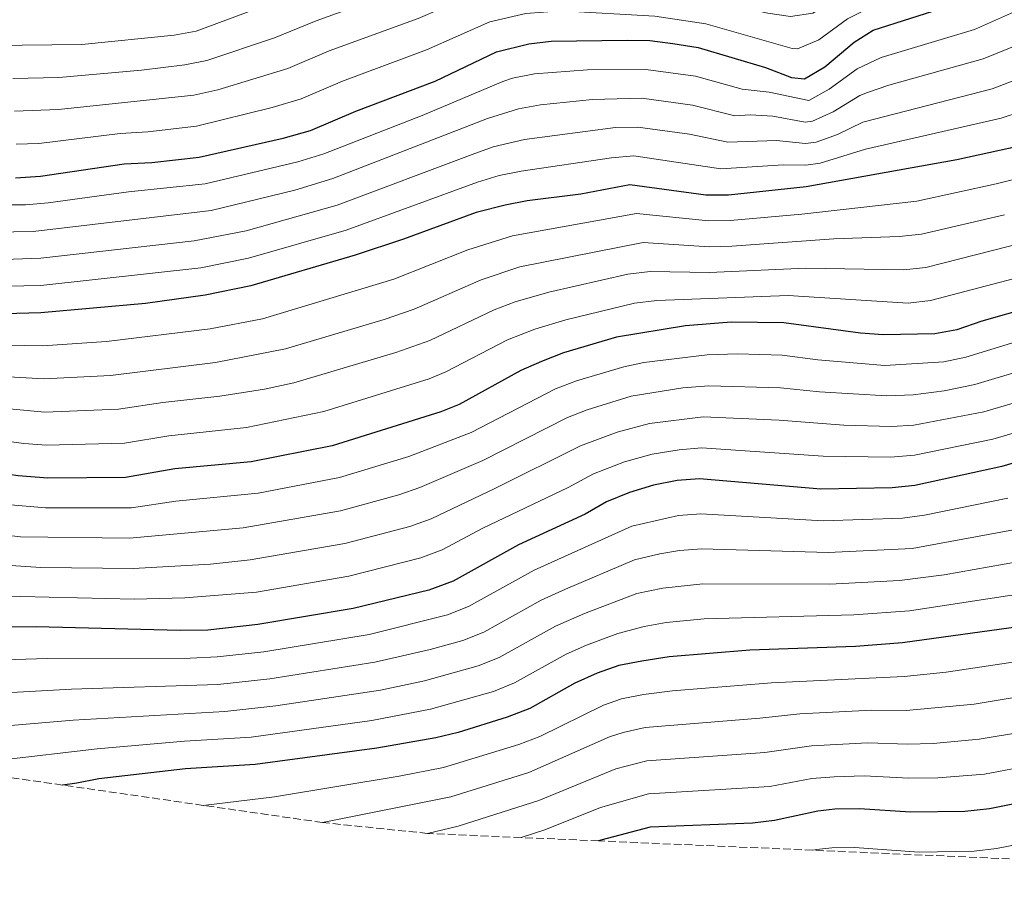
# Model space of a CAD drawing. Units: metres. Extents: x 658830 to 661006, y 4722498 to 4723363.
# Drawn here: x 659097 to 659316, y 4722498 to 4722693 of the extents above; entities that cross this region are included whole.
import ezdxf

# ---------------------------------------------------------------- set-up
doc = ezdxf.new("R2010")
doc.units = ezdxf.units.M
doc.header["$MEASUREMENT"] = 0
doc.linetypes.add('DGN Style 3', pattern=[2.435891, 1.739922, -0.695969])
for name, color, linetype, lineweight in [('Curva de nivel directora', 30, 'Continuous', 30), ('Curva de nivel intermedia', 30, 'Continuous', 0), ('Zona arbolada', 92, 'DGN Style 3', 0)]:
    doc.layers.add(name, color=color, linetype=linetype, lineweight=lineweight)

msp = doc.modelspace()

# ---------------------------------------------------------------- linework, layer by layer
at = {"layer": 'Curva de nivel directora', "color": 30, "linetype": 'Continuous', "lineweight": 30, "flags": 128}
for points, elevation in [([(659096.17, 4722658.24), (659101.75, 4722658.57), (659120.37, 4722661.32), (659126.49, 4722661.64), (659137.09, 4722662.8), (659155.78, 4722667.06), (659161.8, 4722668.75), (659171.89, 4722673.07), (659189.56, 4722679.72), (659203.26, 4722686.32), (659210.4, 4722688.1), (659215.36, 4722688.68), (659232.31, 4722688.86), (659237.31, 4722688.77), (659242.44, 4722688.16), (659248.13, 4722687.27), (659263.08, 4722682.76), (659268.84, 4722680.59), (659271.8, 4722680.29), (659276.27, 4722682.97), (659282.85, 4722688.45), (659287.07, 4722691.12), (659303.81, 4722696.42)], 1025), ([(659373.31, 4722674.62), (659368.54, 4722673.12), (659361.98, 4722671.6), (659351.94, 4722669.77), (659346.96, 4722669.36), (659333.84, 4722669.07), (659328.94, 4722668.07), (659317.52, 4722664.87), (659305.63, 4722662.24), (659272.14, 4722656.22), (659254.82, 4722654.35), (659249.82, 4722654.37), (659232.92, 4722656.71), (659221.99, 4722654.59), (659210.08, 4722653.09), (659205.16, 4722652.16), (659198.67, 4722650.54), (659182.52, 4722644.6), (659171.75, 4722641.04), (659148.54, 4722634.2), (659138.43, 4722632.13), (659125.08, 4722630.29), (659101.86, 4722628.19), (659083.06, 4722627.68)], 1000), ([(659321.7, 4722629.31), (659311.2, 4722626.35), (659305.68, 4722624.39), (659300.76, 4722623.49), (659289.25, 4722623.3), (659284.26, 4722623.62), (659267.17, 4722625.99), (659255.47, 4722626.1), (659245.31, 4722625.29), (659229.9, 4722622.79), (659218.11, 4722619.25), (659213.21, 4722617.37), (659208.63, 4722615.37), (659194.93, 4722607.8), (659190.84, 4722606.12), (659166.64, 4722598.57), (659148.61, 4722595.04)], 975), ([(659148.61, 4722595.04), (659131.63, 4722593.45), (659120.66, 4722591.51), (659103.35, 4722591.37), (659096.77, 4722591.88), (659088.69, 4722593.11), (659072.7, 4722596.48), (659055.62, 4722599.26), (659050.2, 4722599.72), (659033.42, 4722598.94), (659021.29, 4722597.46), (659010.84, 4722595.7), (658995.19, 4722591.62), (658977.56, 4722584.83), (658956.07, 4722578.88), (658945.19, 4722573.49), (658940.49, 4722571.79), (658934.28, 4722570.33), (658923.21, 4722569.01), (658911.82, 4722568.64), (658881.4, 4722569.98), (658857.86, 4722570.47), (658846.23, 4722569.73)], 975), ([(659330.77, 4722598.4), (659315.71, 4722594), (659296.32, 4722589.74), (659291.29, 4722589.24), (659275.37, 4722588.94), (659248.41, 4722591.23), (659243.42, 4722590.82), (659238.16, 4722589.81), (659232.82, 4722588.22), (659227.67, 4722586.1), (659222.92, 4722583.39), (659208.13, 4722576.53), (659193.55, 4722568.45), (659188.19, 4722566.47), (659171.31, 4722562.35), (659150.14, 4722558.77), (659138.98, 4722557.54), (659132.84, 4722557.44), (659100.79, 4722558.28), (659084.97, 4722558.15)], 950), ([(659322.07, 4722558.67), (659293.61, 4722554.75), (659283.08, 4722553.9), (659259.63, 4722553.1), (659241.68, 4722551.57), (659235.59, 4722550.64), (659230.47, 4722549.66), (659225.64, 4722547.98), (659220.68, 4722545.75), (659210.63, 4722540.11), (659205.6, 4722538.16), (659194.73, 4722534.75), (659189.76, 4722533.55), (659176.56, 4722531.24), (659149.51, 4722527.63), (659134.03, 4722526.68), (659114.76, 4722524.43), (659109.86, 4722523.47), (659106.66, 4722523.06)], 925), ([(659324.84, 4722520.12), (659312.97, 4722517.73), (659307.44, 4722517.17), (659295.35, 4722517.05), (659283.97, 4722517.8), (659278.48, 4722517.67), (659274.74, 4722517.26), (659265.12, 4722515.16), (659260.16, 4722514.6), (659237.39, 4722513.68), (659226.43, 4722510.82), (659225.94, 4722510.63)], 900)]:
    msp.add_lwpolyline(points, dxfattribs=dict(at, elevation=elevation))
at = {"layer": 'Curva de nivel intermedia', "color": 30, "linetype": 'Continuous', "lineweight": 0, "flags": 128}
for points, elevation in [([(659325.03, 4722730.08), (659314.89, 4722728.25), (659310.27, 4722726.33), (659294.31, 4722715.94), (659270.93, 4722706.84), (659265.94, 4722706.71), (659246.98, 4722709.3), (659223.56, 4722714.91), (659218.57, 4722715.38), (659207.85, 4722714.9), (659198.01, 4722713.09), (659187.59, 4722709.93), (659136.38, 4722690.87), (659131.46, 4722690), (659110.93, 4722687.93), (659090.9, 4722687.73)], 1045), ([(659317.61, 4722722.7), (659312.96, 4722720.89), (659297.61, 4722711.42), (659280.19, 4722704.79), (659272.27, 4722700.87), (659267.28, 4722700.4), (659245.84, 4722704.01), (659223.25, 4722708.37), (659218.25, 4722708.72), (659208.49, 4722708.2), (659203.55, 4722707.39), (659193.86, 4722704.75), (659183.86, 4722700.75), (659163.09, 4722693.17), (659153.84, 4722689.37), (659138.79, 4722684.36), (659133.89, 4722683.4), (659124.22, 4722682.22), (659105.82, 4722680.56), (659095.61, 4722680.37)], 1040), ([(659095.99, 4722673.07), (659105.72, 4722673.41), (659135.84, 4722676.63), (659141.21, 4722677.85), (659156.8, 4722682.61), (659166.02, 4722686.47), (659185.76, 4722693.74), (659195.45, 4722697.95), (659204.2, 4722700.63), (659209.12, 4722701.5), (659217.94, 4722702.06), (659222.93, 4722701.83), (659239.63, 4722699.66), (659250.11, 4722697.96), (659263.6, 4722694.86), (659268.62, 4722694.17), (659273.6, 4722694.91), (659279.82, 4722698.78), (659282.62, 4722700.11), (659287.24, 4722702.04), (659300.9, 4722706.9), (659315.65, 4722715.46), (659320.29, 4722717.3)], 1035), ([(659318.34, 4722710.03), (659304.19, 4722702.38), (659289.67, 4722697.38), (659285.04, 4722695.48), (659281.33, 4722693.62), (659274.94, 4722688.94), (659270.18, 4722686.94), (659268.99, 4722687.03), (659249.83, 4722692.48), (659238.47, 4722694.22), (659217.62, 4722695.4), (659209.76, 4722694.8), (659201.72, 4722692.95), (659187.66, 4722686.73), (659168.96, 4722679.77), (659159.76, 4722675.85), (659153.28, 4722673.86), (659136.47, 4722669.72), (659125.65, 4722668.49), (659119.5, 4722668.13), (659101.37, 4722665.84), (659096.37, 4722665.74)], 1030), ([(659091.32, 4722652.23), (659098.44, 4722652.26), (659103.43, 4722652.64), (659121.31, 4722655.11), (659138.4, 4722656.88), (659159, 4722661.77), (659164.77, 4722663.57), (659186.7, 4722672.13), (659204.62, 4722679.67), (659206.75, 4722680.42), (659211.67, 4722681.41), (659223.44, 4722682.24), (659236.43, 4722682.36), (659247.48, 4722680.83), (659257.87, 4722677.96), (659263.9, 4722677.34), (659272.73, 4722675.42), (659277.22, 4722677.94), (659283.47, 4722682.5), (659288.81, 4722684.99), (659309.58, 4722691.29), (659329.59, 4722700.22)], 1020), ([(659091.45, 4722646.11), (659100.12, 4722646.31), (659139.71, 4722650.96), (659158.33, 4722655.52), (659166.83, 4722658.05), (659201.23, 4722671.44), (659208.12, 4722673.59), (659213.04, 4722674.46), (659224.57, 4722675.66), (659235.55, 4722675.95), (659246.82, 4722674.38), (659256.29, 4722672.06), (659259.67, 4722672.24), (659264.72, 4722671.93), (659271.94, 4722670.66), (659273.51, 4722670.88), (659278.17, 4722672.91), (659284.09, 4722676.55), (659285.82, 4722677.26), (659290.56, 4722678.86), (659311.56, 4722684.69), (659329.49, 4722691.97)], 1015), ([(659091.59, 4722639.98), (659101.8, 4722640.37), (659135.91, 4722644.18), (659147.54, 4722646.46), (659167.77, 4722652.12), (659197.79, 4722663.46), (659202.51, 4722665.11), (659209.45, 4722666.79), (659229.69, 4722669.41), (659234.68, 4722669.53), (659246.17, 4722667.94), (659254.7, 4722666.16), (659265.53, 4722666.51), (659272, 4722665.85), (659274.36, 4722666.2), (659279.12, 4722667.88), (659284.71, 4722670.6), (659313.55, 4722678.08), (659329.29, 4722684.05)], 1010), ([(659086.72, 4722633.95), (659101.84, 4722634.27), (659137.42, 4722638.19), (659148.04, 4722640.33), (659169.76, 4722646.58), (659199.02, 4722657.27), (659203.81, 4722658.73), (659208.72, 4722659.74), (659228.83, 4722662.7), (659233.8, 4722663.12), (659253.12, 4722660.26), (659267.07, 4722661.12), (659272.07, 4722661.03), (659275.23, 4722661.53), (659285.33, 4722664.65), (659315.53, 4722671.48), (659329.13, 4722675.97)], 1005), ([(659335.72, 4722662.27), (659314.45, 4722656.89), (659296.78, 4722653.07), (659271.15, 4722650.17), (659255.21, 4722648.7), (659250.47, 4722648.64), (659234.41, 4722650.27), (659206.78, 4722645.35), (659196.87, 4722642.21), (659180.39, 4722635.65), (659151.18, 4722626.88), (659139.47, 4722624.62), (659116.45, 4722621.83), (659102.16, 4722620.83), (659082.23, 4722621.18)], 995), ([(659316.26, 4722650), (659297.78, 4722645.68), (659292.8, 4722645.15), (659278.3, 4722644.67), (659255.6, 4722643.05), (659250.56, 4722642.91), (659235.9, 4722643.82), (659208.42, 4722638.42)], 990), ([(659080.57, 4722608.18), (659102.75, 4722606.1), (659119.12, 4722606.71), (659129.01, 4722608.19), (659141.67, 4722609.61), (659151.57, 4722611.2), (659158.09, 4722612.61), (659180.85, 4722619.35), (659188.41, 4722622.02), (659202.72, 4722628.87), (659207.39, 4722630.64), (659214.9, 4722632.79), (659232.44, 4722636.77), (659237.39, 4722637.38), (659250.65, 4722637.19), (659271.96, 4722638.16), (659293.79, 4722637.76), (659298.77, 4722638.28), (659339.49, 4722648.66)], 985), ([(659208.42, 4722638.42), (659199.78, 4722635.56), (659184.87, 4722628.99), (659178.25, 4722626.71), (659156.26, 4722620.17), (659140.69, 4722617.13), (659117.34, 4722614.24), (659102.46, 4722613.46), (659081.4, 4722614.68)], 990), ([(659085.37, 4722600.81), (659098.07, 4722599.11), (659103.05, 4722598.73), (659120.46, 4722599.14), (659130.32, 4722600.82), (659147.62, 4722602.67), (659164.78, 4722606.22), (659188.23, 4722613.5), (659191.95, 4722615.06), (659205.66, 4722622.14), (659211.74, 4722624.51), (659218.64, 4722626.64), (659233.92, 4722630.33), (659238.88, 4722630.93), (659268.16, 4722632.04), (659294.81, 4722630.31), (659299.77, 4722630.89), (659319.89, 4722636.21)], 980), ([(659328.95, 4722624.81), (659307.69, 4722618.31), (659302.79, 4722617.29), (659289.66, 4722616.49), (659274.73, 4722617.75), (659266.82, 4722618.75), (659256.82, 4722619.02), (659250.07, 4722618.81), (659236.01, 4722617.13), (659231.55, 4722616.19), (659221.05, 4722613.04), (659216.38, 4722611.25), (659197.57, 4722601.55), (659183.75, 4722596.2), (659168.31, 4722591.5), (659150.19, 4722588), (659131.87, 4722586.25), (659121.97, 4722584.78), (659102.84, 4722584.75), (659091.61, 4722585.77)], 970), ([(659082.28, 4722580), (659097.33, 4722578.34), (659121.53, 4722577.99), (659146.82, 4722580.3), (659168.51, 4722584.08), (659181.46, 4722587.66), (659186.2, 4722589.27), (659200.21, 4722595.29), (659218.99, 4722604.86), (659223.42, 4722606.6), (659233.2, 4722609.6), (659244.68, 4722611.45), (659250.46, 4722611.94), (659266.46, 4722611.51), (659275.11, 4722610.56), (659290.07, 4722609.68), (659295.98, 4722609.94), (659302.83, 4722610.84), (659309.69, 4722612.23), (659330.75, 4722618.55)], 965), ([(659613.91, 4722617.3), (659602.39, 4722613.96), (659567.58, 4722605.94), (659549.31, 4722603.45), (659520.74, 4722600.67), (659509.39, 4722598.68), (659500.43, 4722596.13), (659480.88, 4722589.04), (659476.08, 4722587.65), (659451.68, 4722582.65), (659447.14, 4722580.58), (659430.36, 4722570.41), (659421.22, 4722565.54), (659407.69, 4722560.25), (659390.97, 4722555.33), (659386.11, 4722554.17), (659377.68, 4722552.74), (659361.87, 4722550.95), (659339.48, 4722546.04), (659309.51, 4722541.07)], 915), ([(659332.55, 4722612.28), (659311.7, 4722606.16), (659296.1, 4722603.21), (659291.11, 4722602.86), (659280.5, 4722603.15), (659266.11, 4722604.27), (659249.24, 4722605.02), (659237.26, 4722603.51), (659230.06, 4722601.58), (659221.89, 4722598.61), (659202.85, 4722589.04), (659188.65, 4722582.33), (659183.93, 4722580.65), (659169.44, 4722576.84), (659148.41, 4722573.21), (659139.58, 4722572.22), (659122.37, 4722571.23), (659101.81, 4722571.52), (659084.97, 4722572.58)], 960), ([(659090.99, 4722565.15), (659122.6, 4722564.46), (659133.89, 4722564.7), (659149.83, 4722566.02), (659170.38, 4722569.59), (659186.41, 4722573.65), (659191.1, 4722575.39), (659200.22, 4722580.21), (659219.19, 4722589.3), (659224.78, 4722592.35), (659231.71, 4722594.99), (659237.88, 4722596.72), (659243.85, 4722597.71), (659248.83, 4722598.12), (659275.9, 4722596.25), (659290.88, 4722596.05), (659296.21, 4722596.47), (659313.7, 4722600.08), (659329.52, 4722604.74)], 955), ([(659316.98, 4722586.93), (659298.5, 4722583.12), (659293.54, 4722582.44), (659275.91, 4722581.9), (659248.66, 4722583.43), (659243.69, 4722583.09), (659233.37, 4722580.7), (659211.64, 4722570.9), (659196.97, 4722562.78), (659192.31, 4722560.96), (659174.89, 4722556.6), (659151.46, 4722552.73), (659141.07, 4722551.58), (659135.09, 4722551.3), (659103.23, 4722551.21), (659086.62, 4722550.72)], 945), ([(659318.25, 4722579.87), (659295.73, 4722575.75), (659277.01, 4722574.85), (659248.91, 4722575.64), (659243.94, 4722575.26), (659239.57, 4722574.51), (659233.93, 4722573.19), (659218.57, 4722566.7), (659213.15, 4722564.22), (659200.38, 4722557.11), (659195.74, 4722555.27), (659188.43, 4722553.22), (659176.15, 4722550.39), (659152.78, 4722546.7), (659141.2, 4722545.45), (659108.62, 4722544.38), (659083.27, 4722543.03)], 940), ([(659319.53, 4722572.8), (659302.85, 4722569.87), (659292.94, 4722568.57), (659277.37, 4722567.81), (659249.16, 4722567.84), (659240.27, 4722566.87), (659234.48, 4722565.67), (659222.82, 4722561.26), (659216.35, 4722558.43), (659203.8, 4722551.45), (659199.17, 4722549.58), (659187.19, 4722546.24), (659177.4, 4722544.17), (659154.1, 4722540.66), (659142.79, 4722539.44), (659109.01, 4722537.5), (659081.1, 4722535.1)], 935), ([(659320.8, 4722565.74), (659295.13, 4722561.87), (659282.72, 4722560.93), (659249.41, 4722560.05), (659240.98, 4722559.22), (659236.05, 4722558.38), (659230.22, 4722556.83), (659223.28, 4722554.22), (659218.71, 4722552.2), (659207.21, 4722545.78), (659202.59, 4722543.91), (659188.56, 4722539.92), (659175.51, 4722537.46), (659148.64, 4722533.75), (659133.79, 4722532.83), (659114.38, 4722531.14), (659092.69, 4722528.57)], 930), ([(659405.54, 4722566.36), (659390.03, 4722561.9), (659380.81, 4722560.01), (659358.66, 4722558.11), (659328.07, 4722551.91), (659303.29, 4722548.19), (659293.96, 4722547.21), (659264.43, 4722545.81), (659242.38, 4722544.05), (659235.95, 4722543.25), (659231.05, 4722542.22), (659227.02, 4722540.87), (659212.86, 4722533.89), (659208.2, 4722532.07), (659191.4, 4722526.99), (659181.59, 4722525.07), (659153.84, 4722520.43), (659137.98, 4722518.54)], 920), ([(659309.51, 4722541.07), (659294.36, 4722539.67), (659286.76, 4722539.73), (659270.75, 4722538.94), (659261.83, 4722537.92), (659236.31, 4722535.86), (659231.43, 4722534.79), (659228.4, 4722533.76), (659210.43, 4722525.85), (659193.04, 4722520.44), (659164.51, 4722514.71)], 915), ([(659340.66, 4722538.24), (659310.67, 4722533.29), (659300.37, 4722532.32), (659294.65, 4722532.13), (659285.83, 4722532.42), (659273.33, 4722531.8), (659262.92, 4722530.34), (659236.67, 4722528.46), (659229.79, 4722526.64), (659212.65, 4722519.63), (659194.69, 4722513.88), (659187.9, 4722512.29)], 910), ([(659324.29, 4722527.83), (659311.82, 4722525.51), (659301.41, 4722524.67), (659295, 4722524.59), (659285.02, 4722525.11), (659278.4, 4722524.88), (659273.41, 4722524.49), (659264.02, 4722522.75), (659237.03, 4722521.07), (659226.4, 4722518.03), (659213.98, 4722513.11), (659208.71, 4722511.38)], 905), ([(659328.65, 4722511.71), (659314.47, 4722508.91), (659309.5, 4722508.35), (659297.31, 4722508.11), (659282.87, 4722509.14), (659277.87, 4722509.11), (659274.43, 4722508.73), (659273.6, 4722508.55)], 895)]:
    msp.add_lwpolyline(points, dxfattribs=dict(at, elevation=elevation))
at = {"layer": 'Zona arbolada', "color": 92, "linetype": 'DGN Style 3', "lineweight": 0}
msp.add_polyline3d([(659618.16, 4722515.81, 0), (659549.9, 4722519.69, 0), (659541.5, 4722514.66, 0), (659524.19, 4722505.41, 0), (659508.48, 4722498.29, 918.44), (659492.93, 4722498.97, 919.52), (659465.46, 4722500.17, 921.44), (659441.94, 4722501.19, 923.1), (659421.27, 4722502.1, 924.57), (659397.3, 4722503.14, 926.26), (659371.14, 4722504.29, 928.09), (659344.19, 4722505.46, 929.98), (659273.6, 4722508.55, 934.86), (659225.94, 4722510.63, 938.17), (659208.71, 4722511.38, 939.4), (659187.9, 4722512.29, 940.88), (659164.51, 4722514.71, 942.54), (659137.98, 4722518.54, 944.42), (659106.66, 4722523.06, 946.62), (659077.32, 4722527.3, 948.69)], dxfattribs=at)

doc.saveas('drawing.dxf')
